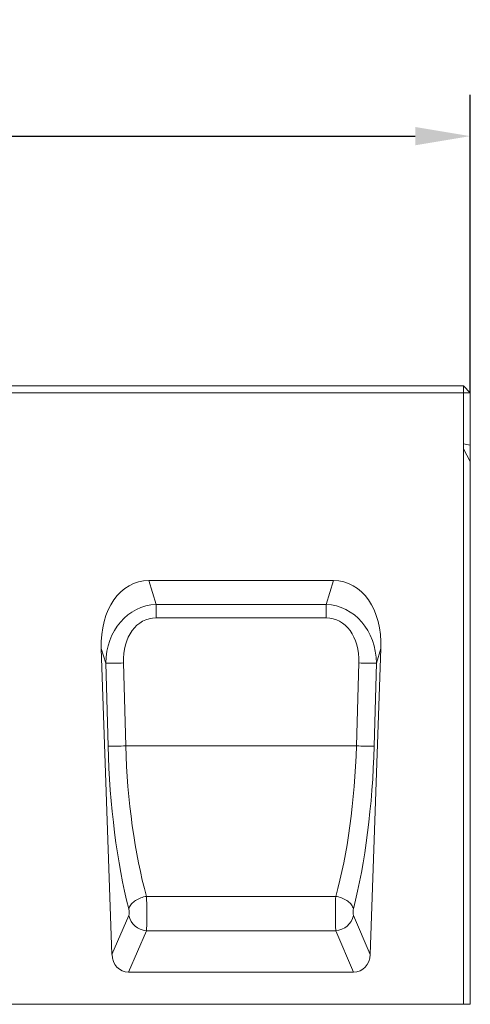
# Model space of a CAD drawing. Units: millimetres. Extents: x 232 to 6392, y 452 to 4522.
# Drawn here: x 1794 to 1991, y 3845 to 4275 of the extents above; entities that cross this region are included whole.
import ezdxf

# ---------------------------------------------------------------- set-up
doc = ezdxf.new("R2010")
doc.units = ezdxf.units.MM
doc.layers.add('DUENN-18', color=10, linetype='Continuous', lineweight=9)
doc.styles.get("Standard").update_dxf_attribs({"font": 'arial.ttf'})
doc.dimstyles.get("Standard").update_dxf_attribs({"dimscale": 10, "dimtxt": 3.5, "dimasz": 2.4, "dimexe": 1.8, "dimexo": 0, "dimgap": 1, "dimtad": 1, "dimdec": 0, "dimrnd": 0.01, "dimzin": 0, "dimdsep": 46, "dimtxsty": 'Standard', "dimcen": 3, "dimclrd": 256, "dimclre": 256, "dimclrt": 7, "dimadec": 0, "dimazin": 0, "dimtfac": 1, "dimtdec": 0, "dimtix": 1, "dimtmove": 0, "dimatfit": 0, "dimfxl": 1, "dimtolj": 1, "dimtzin": 0, "dimarcsym": 0})

# ---------------------------------------------------------------- blocks, each defined once
blk = doc.blocks.new('*D0')
at = {"layer": 'Defpoints', "color": 0, "transparency": 16777216}
for p in [(1991.01, 4223.72), (991.01, 4111.7), (1991.01, 4111.7)]:
    blk.add_point(p, dxfattribs=at)
at = {"layer": 'DUENN-18', "lineweight": -2, "transparency": 16777216}
for p, q in [((991.01, 4111.7), (991.01, 4241.72)), ((1991.01, 4111.7), (1991.01, 4241.72)), ((1015.01, 4223.72), (1967.01, 4223.72))]:
    blk.add_line(p, q, dxfattribs=at)
at = {"layer": 'DUENN-18', "transparency": 16777216}
for points in [[(1015.01, 4227.72), (1015.01, 4219.72), (991.01, 4223.72)], [(1967.01, 4227.72), (1967.01, 4219.72), (1991.01, 4223.72)]]:
    blk.add_solid(points, dxfattribs=at)
at = {"layer": 'DUENN-18', "transparency": 16777216, "insert": (1491.01, 4251.59), "char_height": 35, "attachment_point": 5}
blk.add_mtext('\\A1;1000', dxfattribs=at)

msp = doc.modelspace()

# ---------------------------------------------------------------- linework, layer by layer
at = {"layer": 'DUENN-18', "linetype": 'Continuous'}
for p, q in [((994.01, 4114.7), (1988.01, 4114.7)), ((1988.01, 4114.7), (1988.01, 4111.7)), ((1988.01, 4114.7), (1991.01, 4111.7)), ((1988.01, 4111.7), (994.01, 4111.7)), ((1988.01, 4089.35), (1988.01, 4111.7)), ((1988.01, 4111.7), (1991.01, 4111.7)), ((1991.01, 4111.7), (1991.01, 4088.8)), ((1988.01, 4087.18), (1988.01, 4089.35)), ((1988.01, 4089.35), (1991.01, 4088.8)), ((1991.01, 4088.8), (1991.01, 4081.73)), ((1988.01, 3844.7), (1988.01, 4087.18)), ((1991.01, 4081.73), (1988.01, 4087.18)), ((1991.01, 4081.73), (1991.01, 3844.7)), ((1931.26, 4029.7), (1850.75, 4029.7)), ((1850.75, 4029.7), (1853.9, 4019.29)), ((1928.11, 4019.29), (1931.26, 4029.7)), ((1853.9, 4019.29), (1928.11, 4019.29)), ((1853.9, 4013.43), (1853.9, 4019.29)), ((1928.11, 4013.43), (1928.11, 4019.29)), ((1928.11, 4013.43), (1853.9, 4013.43)), ((1834.67, 3866.47), (1830.01, 3999.97)), ((1831.92, 3993.67), (1830.01, 3999.97)), ((1947.34, 3866.47), (1952, 3999.97)), ((1952, 3999.97), (1950.09, 3993.67)), ((1832.93, 3957.45), (1831.92, 3993.67)), ((1839.64, 3993.73), (1840.65, 3957.51)), ((1941.36, 3957.51), (1942.37, 3993.73)), ((1950.09, 3993.67), (1949.08, 3957.45)), ((1941.36, 3957.51), (1840.65, 3957.51)), ((1932.29, 3891.82), (1849.72, 3891.82)), ((1834.67, 3866.47), (1841.96, 3883.44)), ((1940.05, 3883.44), (1947.34, 3866.47)), ((1849.68, 3876.78), (1841.92, 3858.7)), ((1932.33, 3876.78), (1849.68, 3876.78)), ((1940.09, 3858.7), (1932.33, 3876.78)), ((1940.09, 3858.7), (1841.92, 3858.7)), ((994.01, 3844.7), (1988.01, 3844.7)), ((1991.01, 3844.7), (1988.01, 3844.7))]:
    msp.add_line(p, q, dxfattribs=at)
at = {"layer": 'DUENN-18', "linetype": 'Continuous', "flags": 128}
for points in [[(1849.72, 3891.82), (1849.08, 3891.71), (1848.44, 3891.56), (1847.81, 3891.38), (1847.2, 3891.17), (1846.6, 3890.92), (1846.02, 3890.65), (1845.47, 3890.36), (1844.94, 3890.04), (1844.45, 3889.69), (1843.99, 3889.33), (1843.57, 3888.95), (1843.19, 3888.55), (1842.86, 3888.15), (1842.57, 3887.73), (1842.33, 3887.3), (1842.14, 3886.87), (1842, 3886.45)], [(1932.29, 3891.82), (1932.93, 3891.71), (1933.57, 3891.56), (1934.2, 3891.38), (1934.81, 3891.17), (1935.41, 3890.92), (1935.99, 3890.65), (1936.54, 3890.36), (1937.07, 3890.04), (1937.56, 3889.69), (1938.02, 3889.33), (1938.44, 3888.95), (1938.82, 3888.55), (1939.15, 3888.15), (1939.44, 3887.73), (1939.68, 3887.3), (1939.87, 3886.87), (1940.01, 3886.45)]]:
    msp.add_lwpolyline(points, dxfattribs=at)
at = {"layer": 'DUENN-18', "linetype": 'Continuous'}
for centre, radius, start, end in [((1834.8, 4120.19), 126.55, 268.6986, 272.1957), ((1947.22, 4120.19), 126.55, 267.8043, 271.3014), ((1835.81, 4083.97), 126.55, 268.6986, 272.1956), ((1946.21, 4083.97), 126.55, 267.8044, 271.3014), ((1850.39, 3885.41), 8.66, 193.168, 265.2962), ((1931.62, 3885.41), 8.66, 274.7037, 346.8321)]:
    msp.add_arc(centre, radius, start, end, dxfattribs=at)
for centre, major_axis, ratio, start_param, end_param in [((1856.11, 3994.34), (10.49, -34.6), 0.691412, 2.935059, 4.346), ((1925.91, 3994.34), (-10.49, -34.6), 0.691412, 1.937185, 3.348126), ((1857.36, 3990.21), (-8.93, 28.11), 0.847649, 6.060815, 7.471756), ((1924.65, 3990.21), (8.93, 28.11), 0.847649, 5.094615, 6.505555), ((1857.36, 3990), (-7.13, 22.88), 0.709474, 6.065605, 7.476545), ((1924.65, 3990), (7.13, 22.88), 0.709474, 5.089825, 6.500766), ((1861.66, 3954.65), (-4.02, 106.82), 0.267761, 1.534543, 2.253307), ((1869.38, 3954.92), (-4.07, 98.82), 0.289367, 1.532694, 2.251458), ((1912.63, 3954.92), (4.07, 98.82), 0.289367, 4.031728, 4.750491), ((1920.35, 3954.65), (4.02, 106.82), 0.267761, 4.029879, 4.748642), ((1849.35, 3885.44), (-0.07, 10), 0.05362, 3.664816, 5.404597), ((1932.66, 3885.44), (0.07, 10), 0.05362, 0.878588, 2.618369), ((1841.63, 3885.17), (-0.08, 2), 0.267761, 3.655118, 5.394899), ((1940.38, 3885.17), (0.08, 2), 0.267761, 0.888286, 2.628067), ((1842.91, 3867.93), (-3.73, -8.68), 0.846724, 5.220437, 6.631957), ((1939.1, 3867.93), (3.73, -8.68), 0.846724, 5.934413, 7.345934)]:
    msp.add_ellipse(centre, major_axis=major_axis, ratio=ratio, start_param=start_param, end_param=end_param, dxfattribs=at)

# ---------------------------------------------------------------- dimensions: what is measured, and where the dimension line sits
at = {"layer": 'DUENN-18'}
dim = msp.add_linear_dim(base=(1991.01, 4223.72), p1=(991.01, 4111.7), p2=(1991.01, 4111.7), dimstyle='Standard', override={"dimclrt": 256}, dxfattribs=at)
dim.commit()
dim.dimension.update_dxf_attribs({"geometry": '*D0', "text_midpoint": (1491.01, 4251.59)})

doc.saveas('drawing.dxf')
